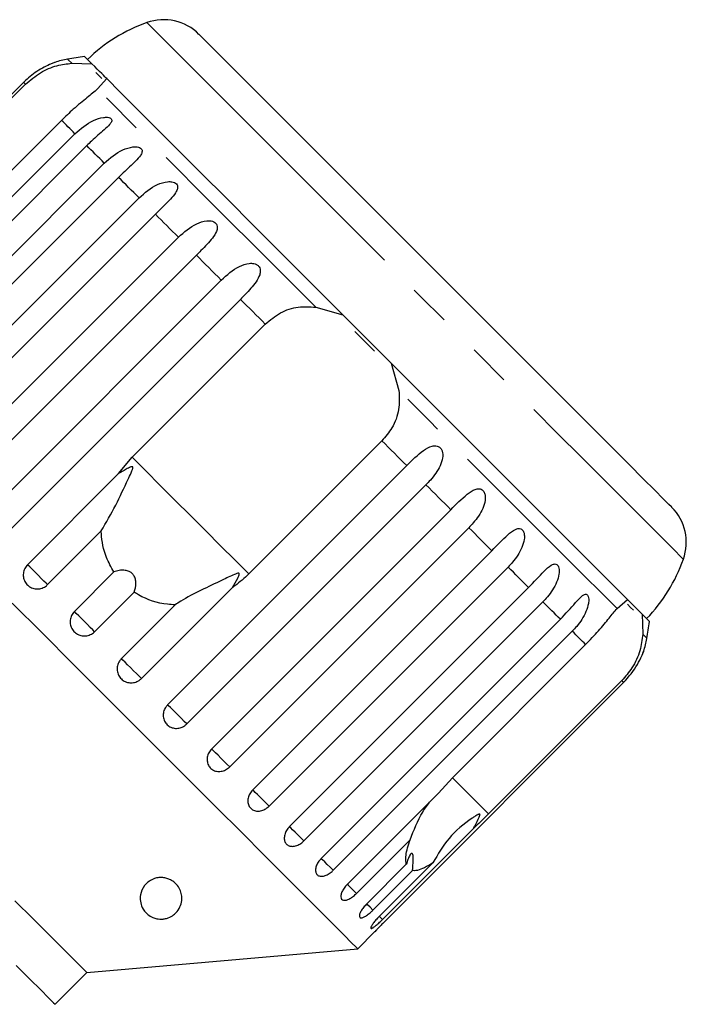
# Model space of a CAD drawing. Extents: x 4 to 411, y 77 to 276.
# Drawn here: x 116 to 136, y 246 to 276 of the extents above; entities that cross this region are included whole.
import ezdxf

# ---------------------------------------------------------------- set-up
doc = ezdxf.new("R2010")
doc.units = 0
doc.linetypes.add('PHANTOM', pattern=[12.7, 6.35, -1.27, 1.27, -1.27, 1.27, -1.27])
doc.layers.get('0').update_dxf_attribs({"linetype": 'CONTINUOUS'})

msp = doc.modelspace()

# ---------------------------------------------------------------- linework, layer by layer
at = {"color": 7, "linetype": 'CONTINUOUS'}
for p, q in [((118.03, 274.603), (118.631, 274.588)), ((119.078, 274.141), (118.802, 273.831)), ((116.58, 274.03), (109.399, 266.849)), ((112.639, 269.973), (116.638, 273.971)), ((117.721, 272.889), (113.722, 268.89)), ((110.942, 265.307), (118.122, 272.487)), ((118.479, 272.131), (111.298, 264.95)), ((111.824, 264.425), (119.004, 271.605)), ((119.433, 271.176), (112.253, 263.996)), ((112.868, 263.38), (120.049, 270.561)), ((120.539, 270.07), (113.359, 262.89)), ((114.049, 262.2), (121.229, 269.38)), ((121.77, 268.84), (114.589, 261.659)), ((115.337, 260.911), (122.517, 268.092)), ((123.094, 267.515), (115.914, 260.335)), ((125.353, 267.28), (126.17, 267.049)), ((119.84, 262.773), (123.838, 266.771)), ((127.62, 265.599), (127.851, 264.782)), ((127.342, 263.267), (123.344, 259.269)), ((119.436, 262.283), (119.84, 262.773)), ((120.906, 255.343), (128.086, 262.523)), ((116.701, 259.548), (119.436, 262.283)), ((128.663, 261.946), (121.483, 254.766)), ((122.23, 254.018), (129.411, 261.199)), ((118.913, 260.562), (117.3, 258.949)), ((129.951, 260.658), (122.771, 253.478)), ((123.461, 252.788), (130.641, 259.968)), ((118.107, 258.142), (119.295, 259.331)), ((131.132, 259.478), (123.951, 252.297)), ((119.902, 258.724), (118.713, 257.536)), ((122.854, 258.865), (120.119, 256.13)), ((124.567, 251.682), (131.747, 258.862)), ((132.176, 258.433), (124.996, 251.253)), ((134.402, 258.231), (134.712, 258.507)), ((119.52, 256.729), (121.133, 258.342)), ((125.521, 250.727), (132.702, 257.908)), ((135.159, 258.06), (135.174, 257.459)), ((133.058, 257.551), (125.878, 250.371)), ((129.461, 253.151), (133.46, 257.15)), ((134.542, 256.067), (130.544, 252.068)), ((127.42, 248.828), (134.601, 256.009)), ((129.036, 252.683), (129.461, 253.151)), ((126.301, 249.948), (129.036, 252.683)), ((130.092, 251.627), (127.357, 248.892)), ((128.189, 251.286), (126.576, 249.673)), ((126.886, 249.363), (128.074, 250.552)), ((127.262, 248.987), (128.875, 250.6)), ((128.262, 250.364), (127.073, 249.176)), ((126.617, 248.015), (127.123, 248.521)), ((118.48, 247.303), (126.617, 248.015)), ((117.526, 246.348), (118.48, 247.303))]:
    msp.add_line(p, q, dxfattribs=at)
at = {"color": 8, "linetype": 'PHANTOM', "flags": 128}
for points in [[(124.312, 271.796), (123.581, 272.527), (122.906, 273.202), (122.295, 273.813), (121.755, 274.353), (121.291, 274.817), (120.911, 275.197), (120.618, 275.49), (120.415, 275.693), (120.305, 275.803), (120.284, 275.824)], [(118.03, 274.603), (117.921, 274.711), (117.904, 274.728)], [(116.638, 273.971), (116.627, 273.982), (116.617, 273.992), (116.608, 274.001), (116.601, 274.009), (116.594, 274.015), (116.588, 274.021), (116.583, 274.026), (116.58, 274.03)], [(125.353, 267.28), (124.436, 268.197), (123.544, 269.089), (122.687, 269.946), (121.875, 270.757), (121.119, 271.514), (120.425, 272.207), (119.804, 272.829), (119.26, 273.373), (118.802, 273.831)], [(118.122, 272.487), (118.069, 272.54), (118.017, 272.593), (117.965, 272.644), (117.914, 272.695), (117.865, 272.745), (117.816, 272.793), (117.768, 272.841), (117.721, 272.889)], [(119.004, 271.605), (118.936, 271.674), (118.868, 271.741), (118.801, 271.808), (118.735, 271.875), (118.669, 271.94), (118.605, 272.004), (118.541, 272.068), (118.479, 272.131)], [(136.395, 259.713), (136.39, 259.718), (136.311, 259.797), (136.139, 259.969), (135.876, 260.232), (135.524, 260.584), (135.088, 261.02), (134.572, 261.536), (133.984, 262.124), (133.33, 262.778), (132.617, 263.491), (131.854, 264.255), (131.049, 265.059), (130.213, 265.895), (129.355, 266.753), (128.485, 267.623), (127.613, 268.495), (126.75, 269.358), (125.906, 270.203), (125.09, 271.019), (124.312, 271.796)], [(120.049, 270.561), (119.969, 270.64), (119.89, 270.719), (119.812, 270.797), (119.735, 270.874), (119.658, 270.951), (119.583, 271.027), (119.507, 271.102), (119.433, 271.176)], [(121.229, 269.38), (121.141, 269.468), (121.053, 269.556), (120.966, 269.643), (120.879, 269.73), (120.793, 269.816), (120.708, 269.901), (120.623, 269.986), (120.539, 270.07)], [(122.517, 268.092), (122.422, 268.187), (122.328, 268.281), (122.234, 268.375), (122.14, 268.469), (122.047, 268.562), (121.954, 268.655), (121.861, 268.748), (121.77, 268.84)], [(123.838, 266.771), (123.744, 266.865), (123.651, 266.958), (123.557, 267.052), (123.464, 267.145), (123.371, 267.238), (123.279, 267.331), (123.186, 267.423), (123.094, 267.515)], [(134.402, 258.231), (133.944, 258.689), (133.4, 259.233), (132.778, 259.854), (132.085, 260.548), (131.328, 261.304), (130.517, 262.116), (129.66, 262.973), (128.768, 263.865), (127.851, 264.782)], [(128.086, 262.523), (127.994, 262.615), (127.902, 262.708), (127.809, 262.8), (127.716, 262.893), (127.623, 262.986), (127.529, 263.08), (127.436, 263.173), (127.342, 263.267)], [(123.344, 259.269), (122.932, 259.68), (122.498, 260.115), (122.049, 260.564), (121.592, 261.021), (121.135, 261.478), (120.686, 261.927), (120.251, 262.361), (119.84, 262.773)], [(129.411, 261.199), (129.319, 261.29), (129.226, 261.383), (129.134, 261.476), (129.04, 261.569), (128.947, 261.663), (128.852, 261.757), (128.758, 261.851), (128.663, 261.946)], [(130.641, 259.968), (130.557, 260.052), (130.472, 260.137), (130.387, 260.222), (130.301, 260.308), (130.214, 260.395), (130.127, 260.482), (130.039, 260.57), (129.951, 260.658)], [(117.3, 258.949), (117.255, 258.993), (117.192, 259.057), (117.114, 259.134), (117.027, 259.221), (116.936, 259.312), (116.848, 259.401), (116.768, 259.481), (116.701, 259.548)], [(131.747, 258.862), (131.673, 258.936), (131.598, 259.011), (131.522, 259.087), (131.445, 259.164), (131.368, 259.241), (131.29, 259.319), (131.211, 259.398), (131.132, 259.478)], [(132.702, 257.908), (132.639, 257.97), (132.575, 258.034), (132.511, 258.098), (132.446, 258.164), (132.379, 258.23), (132.312, 258.297), (132.245, 258.365), (132.176, 258.433)], [(118.713, 257.536), (118.657, 257.592), (118.584, 257.665), (118.5, 257.749), (118.41, 257.839), (118.32, 257.929), (118.236, 258.013), (118.163, 258.086), (118.107, 258.142)], [(133.46, 257.15), (133.413, 257.197), (133.364, 257.245), (133.316, 257.294), (133.266, 257.343), (133.215, 257.394), (133.164, 257.446), (133.111, 257.498), (133.058, 257.551)], [(135.299, 257.333), (135.282, 257.35), (135.174, 257.459)], [(120.119, 256.13), (120.052, 256.197), (119.972, 256.277), (119.883, 256.365), (119.792, 256.456), (119.705, 256.543), (119.628, 256.621), (119.564, 256.684), (119.52, 256.729)], [(134.601, 256.009), (134.597, 256.012), (134.592, 256.017), (134.586, 256.023), (134.58, 256.03), (134.572, 256.037), (134.563, 256.046), (134.553, 256.056), (134.542, 256.067)], [(121.483, 254.766), (121.407, 254.842), (121.321, 254.928), (121.23, 255.018), (121.141, 255.107), (121.059, 255.189), (120.99, 255.259), (120.937, 255.311), (120.906, 255.343)], [(122.771, 253.478), (122.688, 253.56), (122.599, 253.65), (122.508, 253.74), (122.423, 253.826), (122.348, 253.901), (122.288, 253.96), (122.248, 254), (122.23, 254.018)], [(130.544, 252.068), (130.226, 252.386), (129.953, 252.659), (129.73, 252.882), (129.561, 253.052), (129.461, 253.151)], [(123.951, 252.297), (123.864, 252.385), (123.773, 252.475), (123.685, 252.564), (123.605, 252.643), (123.539, 252.709), (123.491, 252.757), (123.464, 252.784), (123.461, 252.788)], [(124.996, 251.253), (124.905, 251.343), (124.815, 251.433), (124.732, 251.517), (124.66, 251.589), (124.604, 251.644), (124.569, 251.679), (124.567, 251.682)], [(125.878, 250.371), (125.787, 250.462), (125.7, 250.548), (125.623, 250.626), (125.561, 250.688), (125.521, 250.727)], [(126.576, 249.673), (126.487, 249.762), (126.405, 249.843), (126.337, 249.912), (126.301, 249.948)], [(127.073, 249.176), (126.988, 249.261), (126.913, 249.335), (126.886, 249.363)], [(127.357, 248.892), (127.278, 248.971), (127.262, 248.987)]]:
    msp.add_lwpolyline(points, dxfattribs=at)
at = {"color": 7, "linetype": 'CONTINUOUS', "flags": 128}
for points in [[(125.397, 271.923), (124.719, 272.601), (124.097, 273.223), (123.538, 273.783), (123.049, 274.271), (122.637, 274.683), (122.308, 275.013), (122.065, 275.256), (121.911, 275.409), (121.85, 275.471), (121.848, 275.472)], [(118.631, 274.588), (118.471, 274.748), (118.41, 274.809), (118.41, 274.809)], [(119.078, 274.141), (119.054, 274.165), (119.021, 274.198), (118.978, 274.241), (118.926, 274.293), (118.865, 274.354), (118.795, 274.424), (118.717, 274.502), (118.631, 274.588)], [(118.935, 274.143), (118.838, 274.239), (118.752, 274.326)], [(126.17, 267.049), (125.259, 267.96), (124.366, 268.853), (123.503, 269.716), (122.681, 270.538), (121.908, 271.312), (121.193, 272.026), (120.546, 272.673), (119.973, 273.246), (119.482, 273.737), (119.078, 274.141)], [(136.043, 261.277), (136.038, 261.282), (135.961, 261.359), (135.792, 261.528), (135.535, 261.786), (135.191, 262.129), (134.766, 262.554), (134.265, 263.055), (133.695, 263.626), (133.063, 264.258), (132.377, 264.944), (131.646, 265.674), (130.88, 266.44), (130.089, 267.231), (129.283, 268.037), (128.473, 268.847), (127.669, 269.651), (126.881, 270.439), (126.121, 271.2), (125.397, 271.923)], [(127.62, 265.599), (127.44, 265.779), (127.259, 265.96), (127.077, 266.142), (126.895, 266.324), (126.713, 266.506), (126.531, 266.688), (126.35, 266.869), (126.17, 267.049)], [(127.121, 265.957), (126.824, 266.253), (126.528, 266.55)], [(134.712, 258.507), (134.308, 258.911), (133.817, 259.402), (133.244, 259.975), (132.597, 260.622), (131.883, 261.336), (131.109, 262.11), (130.287, 262.932), (129.424, 263.795), (128.531, 264.688), (127.62, 265.599)], [(126.617, 248.015), (126.571, 248.061), (126.432, 248.199), (126.203, 248.428), (125.886, 248.745), (125.484, 249.148), (125.001, 249.631), (124.442, 250.19), (123.813, 250.819), (123.12, 251.512), (122.37, 252.261), (121.572, 253.06), (120.732, 253.899), (119.861, 254.771), (118.967, 255.665), (118.058, 256.574), (117.145, 257.487), (116.236, 258.396)], [(135.159, 258.06), (135.073, 258.146), (134.995, 258.224), (134.925, 258.294), (134.864, 258.355), (134.812, 258.407), (134.769, 258.45), (134.736, 258.483), (134.712, 258.507)], [(134.897, 258.181), (134.81, 258.267), (134.714, 258.364)], [(135.38, 257.839), (135.38, 257.839), (135.319, 257.9), (135.159, 258.06)], [(118.48, 247.303), (118.433, 247.35), (118.292, 247.491), (118.06, 247.724), (117.74, 248.043), (117.339, 248.444), (116.864, 248.919), (116.323, 249.46)], [(116.359, 247.515), (116.769, 247.105), (117.095, 246.779), (117.333, 246.541), (117.477, 246.397), (117.526, 246.348)]]:
    msp.add_lwpolyline(points, dxfattribs=at)
at = {"color": 7, "linetype": 'CONTINUOUS'}
for centre, radius, start, end in [((121.963, 271.115), 5, 109.6231, 133.854), ((120.788, 274.411), 1.5, 45, 109.6231), ((118.342, 272.267), 2.5, 100.0848, 109.2343), ((120.531, 259.96), 15, 98.1301, 100.0848), ((134.982, 260.217), 1.5, 340.3769, 45), ((131.686, 261.392), 5, 316.146, 340.3769), ((120.531, 259.96), 15, 349.9152, 351.8699), ((132.838, 257.771), 2.5, 340.7849, 349.9152)]:
    msp.add_arc(centre, radius, start, end, dxfattribs=at)
for points, knots in [([(117.52, 274.628), (117.521, 274.628), (117.525, 274.63), (117.506, 274.623), (117.456, 274.604), (117.333, 274.553), (117.073, 274.425), (116.8, 274.24), (116.627, 274.075), (116.58, 274.03)], [0, 0, 0, 0, 0.009171, 0.06581, 0.137748, 0.246691, 0.445279, 0.847984, 1, 1, 1, 1]), ([(116.638, 273.971), (116.784, 274.096), (117.075, 274.346), (117.583, 274.552), (117.883, 274.586), (118.03, 274.603)], [0, 0, 0, 0, 0.338531, 0.676773, 1, 1, 1, 1]), ([(118.802, 273.831), (118.703, 273.749), (118.504, 273.584), (118.1, 273.255), (117.838, 273.002), (117.721, 272.889)], [0, 0, 0, 0, 0.354877, 0.711108, 1, 1, 1, 1]), ([(118.122, 272.487), (118.298, 272.637), (118.554, 272.856), (118.922, 272.976), (119.09, 272.985), (119.172, 272.968), (119.217, 272.939), (119.235, 272.897), (119.221, 272.837), (119.149, 272.738), (118.946, 272.552), (118.696, 272.344), (118.525, 272.176), (118.479, 272.131)], [0, 0, 0, 0, 0.2647938, 0.387263, 0.4381002, 0.4708123, 0.5037791, 0.5321442, 0.5681725, 0.622732, 0.7221879, 0.9238701, 1, 1, 1, 1]), ([(119.004, 271.605), (119.179, 271.755), (119.434, 271.975), (119.804, 272.093), (119.979, 272.096), (120.067, 272.074), (120.119, 272.038), (120.144, 271.988), (120.139, 271.919), (120.08, 271.808), (119.892, 271.606), (119.65, 271.39), (119.48, 271.222), (119.433, 271.176)], [0, 0, 0, 0, 0.264793, 0.387263, 0.4381, 0.470812, 0.503779, 0.532145, 0.568171, 0.622733, 0.722189, 0.92387, 1, 1, 1, 1]), ([(120.049, 270.561), (120.222, 270.712), (120.476, 270.933), (120.845, 271.052), (121.024, 271.051), (121.116, 271.024), (121.174, 270.983), (121.205, 270.926), (121.209, 270.849), (121.161, 270.726), (120.989, 270.509), (120.755, 270.285), (120.586, 270.116), (120.539, 270.07)], [0, 0, 0, 0, 0.264794, 0.387263, 0.4381, 0.470812, 0.50378, 0.532144, 0.568172, 0.622734, 0.722188, 0.92387, 1, 1, 1, 1]), ([(121.229, 269.38), (121.402, 269.533), (121.654, 269.756), (122.019, 269.878), (122.199, 269.875), (122.295, 269.846), (122.357, 269.8), (122.394, 269.738), (122.405, 269.654), (122.368, 269.52), (122.211, 269.287), (121.985, 269.056), (121.816, 268.886), (121.77, 268.84)], [0, 0, 0, 0, 0.264793, 0.387262, 0.4381, 0.470812, 0.503778, 0.532144, 0.568173, 0.622733, 0.722187, 0.923869, 1, 1, 1, 1]), ([(122.517, 268.092), (122.688, 268.246), (122.938, 268.471), (123.296, 268.601), (123.476, 268.598), (123.573, 268.567), (123.638, 268.519), (123.68, 268.452), (123.697, 268.362), (123.669, 268.218), (123.526, 267.971), (123.308, 267.732), (123.14, 267.562), (123.094, 267.515)], [0, 0, 0, 0, 0.264793, 0.387262, 0.4381, 0.470812, 0.50378, 0.532144, 0.568172, 0.622733, 0.722188, 0.923869, 1, 1, 1, 1]), ([(123.838, 266.771), (123.986, 266.894), (124.281, 267.14), (124.821, 267.314), (125.178, 267.291), (125.353, 267.28)], [0, 0, 0, 0, 0.338533, 0.676773, 1, 1, 1, 1]), ([(127.851, 264.782), (127.862, 264.59), (127.883, 264.205), (127.686, 263.669), (127.448, 263.392), (127.342, 263.267)], [0, 0, 0, 0, 0.354878, 0.711107, 1, 1, 1, 1]), ([(128.086, 262.523), (128.25, 262.685), (128.489, 262.921), (128.793, 263.104), (128.95, 263.125), (129.037, 263.103), (129.1, 263.057), (129.145, 262.987), (129.172, 262.886), (129.167, 262.72), (129.065, 262.432), (128.874, 262.167), (128.708, 261.994), (128.663, 261.946)], [0, 0, 0, 0, 0.264793, 0.387263, 0.4381, 0.470812, 0.503779, 0.532145, 0.568173, 0.622733, 0.722188, 0.92387, 1, 1, 1, 1]), ([(118.913, 260.562), (119.062, 260.815), (119.347, 261.303), (119.627, 261.917), (119.79, 262.259), (119.832, 262.358), (119.849, 262.401), (119.859, 262.432), (119.863, 262.454), (119.863, 262.469), (119.86, 262.478), (119.855, 262.484), (119.848, 262.487), (119.83, 262.489), (119.763, 262.47), (119.628, 262.398), (119.509, 262.327), (119.436, 262.283)], [0, 0, 0, 0, 0.345509, 0.66561, 0.744765, 0.77038, 0.786521, 0.797203, 0.807541, 0.81153, 0.81556, 0.818334, 0.821101, 0.825775, 0.839452, 0.901509, 1, 1, 1, 1]), ([(129.411, 261.199), (129.572, 261.362), (129.808, 261.602), (130.094, 261.803), (130.241, 261.834), (130.322, 261.818), (130.381, 261.776), (130.423, 261.709), (130.449, 261.609), (130.445, 261.443), (130.348, 261.15), (130.161, 260.879), (129.996, 260.706), (129.951, 260.658)], [0, 0, 0, 0, 0.264793, 0.387263, 0.4381, 0.470812, 0.503779, 0.532145, 0.568172, 0.622732, 0.722188, 0.92387, 1, 1, 1, 1]), ([(119.295, 259.331), (119.213, 259.473), (119.009, 259.829), (118.925, 260.267), (118.914, 260.537), (118.913, 260.562)], [0, 0, 0, 0, 0.376936, 0.940534, 1, 1, 1, 1]), ([(130.641, 259.968), (130.8, 260.134), (131.033, 260.376), (131.301, 260.597), (131.435, 260.64), (131.51, 260.631), (131.563, 260.594), (131.601, 260.531), (131.624, 260.434), (131.618, 260.269), (131.524, 259.973), (131.342, 259.699), (131.177, 259.525), (131.132, 259.478)], [0, 0, 0, 0, 0.2647934, 0.3872625, 0.4380998, 0.4708121, 0.5037792, 0.532144, 0.5681715, 0.6227322, 0.7221881, 0.9238696, 1, 1, 1, 1]), ([(131.747, 258.862), (131.904, 259.03), (132.135, 259.275), (132.382, 259.515), (132.503, 259.571), (132.57, 259.57), (132.617, 259.54), (132.65, 259.482), (132.669, 259.39), (132.66, 259.228), (132.566, 258.932), (132.386, 258.655), (132.221, 258.481), (132.176, 258.433)], [0, 0, 0, 0, 0.264794, 0.387263, 0.4381, 0.470813, 0.503779, 0.532145, 0.568172, 0.622733, 0.722188, 0.923869, 1, 1, 1, 1]), ([(116.701, 259.548), (116.669, 259.51), (116.607, 259.434), (116.567, 259.29), (116.574, 259.143), (116.63, 259.009), (116.727, 258.902), (116.854, 258.834), (116.998, 258.812), (117.141, 258.839), (117.242, 258.894), (117.288, 258.938), (117.3, 258.949)], [0, 0, 0, 0, 0.108578, 0.21717, 0.325379, 0.432578, 0.538828, 0.644617, 0.750645, 0.857487, 0.965356, 1, 1, 1, 1]), ([(119.902, 258.724), (119.928, 258.811), (119.965, 258.934), (119.945, 259.112), (119.902, 259.219), (119.832, 259.299), (119.742, 259.355), (119.61, 259.389), (119.451, 259.382), (119.346, 259.347), (119.295, 259.331)], [0, 0, 0, 0, 0.248271, 0.347965, 0.448586, 0.520491, 0.592334, 0.692707, 0.852646, 1, 1, 1, 1]), ([(122.854, 258.865), (122.91, 258.956), (122.975, 259.063), (123.034, 259.187), (123.048, 259.221), (123.056, 259.247), (123.06, 259.265), (123.058, 259.278), (123.054, 259.286), (123.047, 259.29), (123.033, 259.293), (122.988, 259.287), (122.821, 259.216), (122.456, 259.041), (121.903, 258.779), (121.428, 258.536), (121.188, 258.378), (121.133, 258.342)], [0, 0, 0, 0, 0.123552, 0.144069, 0.15738, 0.166299, 0.175499, 0.178926, 0.18239, 0.185421, 0.189307, 0.198681, 0.237679, 0.392229, 0.652083, 0.920333, 1, 1, 1, 1]), ([(123.344, 259.269), (123.209, 259.145), (123.053, 259.001), (122.878, 258.882), (122.854, 258.865)], [0, 0, 0, 0, 0.859316, 1, 1, 1, 1]), ([(121.133, 258.342), (121.056, 258.347), (120.676, 258.369), (120.247, 258.506), (119.946, 258.696), (119.902, 258.724)], [0, 0, 0, 0, 0.178558, 0.88007, 1, 1, 1, 1]), ([(132.702, 257.908), (132.857, 258.077), (133.085, 258.325), (133.312, 258.585), (133.42, 258.655), (133.477, 258.663), (133.517, 258.64), (133.543, 258.588), (133.557, 258.502), (133.543, 258.345), (133.446, 258.051), (133.268, 257.773), (133.103, 257.599), (133.058, 257.551)], [0, 0, 0, 0, 0.264792, 0.387263, 0.438099, 0.470812, 0.503779, 0.532144, 0.568171, 0.622732, 0.722188, 0.923869, 1, 1, 1, 1]), ([(118.107, 258.142), (118.075, 258.104), (118.013, 258.028), (117.974, 257.883), (117.982, 257.735), (118.039, 257.599), (118.138, 257.491), (118.266, 257.423), (118.41, 257.4), (118.554, 257.426), (118.655, 257.481), (118.702, 257.525), (118.713, 257.536)], [0, 0, 0, 0, 0.108578, 0.217171, 0.325378, 0.432579, 0.538827, 0.644617, 0.750644, 0.857487, 0.965356, 1, 1, 1, 1]), ([(133.46, 257.15), (133.592, 257.288), (133.857, 257.564), (134.176, 257.959), (134.328, 258.142), (134.402, 258.231)], [0, 0, 0, 0, 0.338534, 0.6767734, 1, 1, 1, 1]), ([(135.174, 257.459), (135.154, 257.297), (135.115, 256.973), (134.891, 256.464), (134.65, 256.19), (134.542, 256.067)], [0, 0, 0, 0, 0.354879, 0.711107, 1, 1, 1, 1]), ([(134.601, 256.009), (134.751, 256.183), (134.971, 256.439), (135.128, 256.769), (135.179, 256.896), (135.197, 256.943), (135.201, 256.956), (135.194, 256.937), (135.182, 256.903), (135.168, 256.87), (135.164, 256.859)], [0, 0, 0, 0, 0.452811, 0.662242, 0.749176, 0.805115, 0.861491, 0.909997, 0.971606, 1, 1, 1, 1]), ([(119.52, 256.729), (119.498, 256.703), (119.443, 256.641), (119.394, 256.516), (119.386, 256.369), (119.428, 256.228), (119.513, 256.111), (119.632, 256.03), (119.772, 255.994), (119.916, 256.006), (120.036, 256.057), (120.096, 256.109), (120.119, 256.13)], [0, 0, 0, 0, 0.074337, 0.183211, 0.291647, 0.399157, 0.505643, 0.611481, 0.717336, 0.823855, 0.931382, 1, 1, 1, 1]), ([(120.906, 255.343), (120.884, 255.317), (120.829, 255.255), (120.779, 255.132), (120.768, 254.986), (120.807, 254.849), (120.889, 254.736), (121.004, 254.659), (121.14, 254.626), (121.282, 254.641), (121.4, 254.693), (121.459, 254.745), (121.483, 254.766)], [0, 0, 0, 0, 0.074339, 0.183212, 0.291649, 0.399158, 0.505644, 0.611482, 0.717336, 0.823854, 0.931381, 1, 1, 1, 1]), ([(122.23, 254.018), (122.199, 253.98), (122.136, 253.905), (122.091, 253.765), (122.092, 253.625), (122.139, 253.499), (122.227, 253.402), (122.344, 253.345), (122.478, 253.332), (122.615, 253.365), (122.713, 253.423), (122.759, 253.467), (122.771, 253.478)], [0, 0, 0, 0, 0.108577, 0.217171, 0.32538, 0.43258, 0.538828, 0.644617, 0.750645, 0.857487, 0.965356, 1, 1, 1, 1]), ([(123.461, 252.788), (123.429, 252.75), (123.365, 252.675), (123.317, 252.539), (123.311, 252.406), (123.351, 252.288), (123.43, 252.199), (123.539, 252.15), (123.666, 252.144), (123.798, 252.182), (123.894, 252.242), (123.94, 252.286), (123.951, 252.297)], [0, 0, 0, 0, 0.108577, 0.21717, 0.325379, 0.432578, 0.538827, 0.644617, 0.750643, 0.857487, 0.965356, 1, 1, 1, 1]), ([(128.189, 251.286), (128.3, 251.577), (128.461, 252.002), (128.723, 252.345), (128.806, 252.454)], [0, 0, 0, 0, 0.682664, 1, 1, 1, 1]), ([(130.092, 251.627), (130.107, 251.657), (130.164, 251.771), (130.234, 251.903), (130.283, 252.012), (130.288, 252.042), (130.287, 252.051), (130.282, 252.057), (130.276, 252.059), (130.263, 252.058), (130.245, 252.052), (130.22, 252.041), (130.185, 252.022), (130.127, 251.987), (129.823, 251.784), (129.327, 251.372), (129.023, 250.853), (128.875, 250.6)], [0, 0, 0, 0, 0.0383, 0.143439, 0.170008, 0.176812, 0.180468, 0.183763, 0.187434, 0.191067, 0.20091, 0.210658, 0.225293, 0.248125, 0.290733, 0.654473, 1, 1, 1, 1]), ([(130.544, 252.068), (130.414, 251.94), (130.264, 251.791), (130.113, 251.647), (130.092, 251.627)], [0, 0, 0, 0, 0.8593143, 1, 1, 1, 1]), ([(124.567, 251.682), (124.535, 251.645), (124.47, 251.57), (124.417, 251.44), (124.403, 251.314), (124.433, 251.205), (124.502, 251.127), (124.601, 251.088), (124.719, 251.091), (124.845, 251.136), (124.938, 251.198), (124.984, 251.242), (124.996, 251.253)], [0, 0, 0, 0, 0.10858, 0.217172, 0.32538, 0.432579, 0.538828, 0.644618, 0.750645, 0.857487, 0.965356, 1, 1, 1, 1]), ([(128.074, 250.552), (128.065, 250.622), (128.043, 250.796), (128.113, 251.079), (128.183, 251.268), (128.189, 251.286)], [0, 0, 0, 0, 0.376937, 0.940535, 1, 1, 1, 1]), ([(125.521, 250.727), (125.489, 250.691), (125.424, 250.617), (125.364, 250.492), (125.341, 250.376), (125.36, 250.279), (125.416, 250.213), (125.503, 250.186), (125.611, 250.199), (125.73, 250.25), (125.82, 250.316), (125.866, 250.36), (125.878, 250.371)], [0, 0, 0, 0, 0.1085779, 0.2171706, 0.3253796, 0.4325793, 0.5388279, 0.6446175, 0.7506443, 0.8574869, 0.965355, 1, 1, 1, 1]), ([(128.262, 250.364), (128.27, 250.469), (128.283, 250.616), (128.282, 250.776), (128.271, 250.85), (128.25, 250.881), (128.221, 250.876), (128.176, 250.822), (128.123, 250.71), (128.09, 250.603), (128.074, 250.552)], [0, 0, 0, 0, 0.248281, 0.347971, 0.44859, 0.520496, 0.592338, 0.692713, 0.852657, 1, 1, 1, 1]), ([(128.875, 250.6), (128.831, 250.572), (128.613, 250.432), (128.402, 250.35), (128.279, 250.362), (128.262, 250.364)], [0, 0, 0, 0, 0.178558, 0.88007, 1, 1, 1, 1]), ([(120.768, 248.908), (120.736, 248.906), (120.672, 248.903), (120.563, 248.919), (120.432, 248.962), (120.263, 249.071), (120.099, 249.296), (120.056, 249.602), (120.168, 249.879), (120.334, 250.043), (120.488, 250.122), (120.634, 250.155), (120.766, 250.157), (120.887, 250.133), (121.014, 250.081), (121.156, 249.981), (121.302, 249.784), (121.363, 249.478), (121.274, 249.21), (121.092, 249.028), (120.964, 248.953), (120.842, 248.917), (120.784, 248.91), (120.768, 248.908)], [0, 0, 0, 0, 0.016205, 0.03239, 0.055874, 0.095655, 0.17261, 0.294634, 0.384588, 0.433923, 0.470557, 0.495364, 0.516114, 0.536911, 0.557071, 0.589831, 0.644759, 0.745808, 0.884543, 0.926967, 0.96969, 0.991437, 1, 1, 1, 1]), ([(126.301, 249.948), (126.268, 249.912), (126.202, 249.839), (126.135, 249.721), (126.102, 249.615), (126.108, 249.531), (126.15, 249.479), (126.224, 249.465), (126.321, 249.489), (126.431, 249.549), (126.519, 249.617), (126.565, 249.662), (126.576, 249.673)], [0, 0, 0, 0, 0.108578, 0.217172, 0.325379, 0.432578, 0.538828, 0.644618, 0.750645, 0.857487, 0.965356, 1, 1, 1, 1]), ([(126.886, 249.363), (126.852, 249.327), (126.785, 249.255), (126.711, 249.145), (126.667, 249.05), (126.659, 248.98), (126.686, 248.943), (126.745, 248.943), (126.83, 248.98), (126.932, 249.048), (127.016, 249.12), (127.062, 249.165), (127.073, 249.176)], [0, 0, 0, 0, 0.108577, 0.217171, 0.325379, 0.432579, 0.538828, 0.644618, 0.750644, 0.857487, 0.965358, 1, 1, 1, 1]), ([(127.262, 248.987), (127.228, 248.951), (127.16, 248.881), (127.078, 248.779), (127.022, 248.695), (126.999, 248.639), (127.011, 248.618), (127.055, 248.634), (127.127, 248.683), (127.22, 248.761), (127.3, 248.836), (127.346, 248.881), (127.357, 248.892)], [0, 0, 0, 0, 0.108579, 0.217172, 0.325379, 0.432579, 0.538827, 0.644617, 0.750644, 0.857486, 0.965355, 1, 1, 1, 1]), ([(127.42, 248.828), (127.386, 248.793), (127.317, 248.724), (127.226, 248.63), (127.159, 248.56), (127.122, 248.52), (127.123, 248.521), (127.123, 248.521)], [0, 0, 0, 0, 0.217254, 0.434538, 0.65105, 0.865548, 1, 1, 1, 1])]:
    msp.add_open_spline(points, degree=3, knots=knots, dxfattribs=at)

doc.saveas('drawing.dxf')
